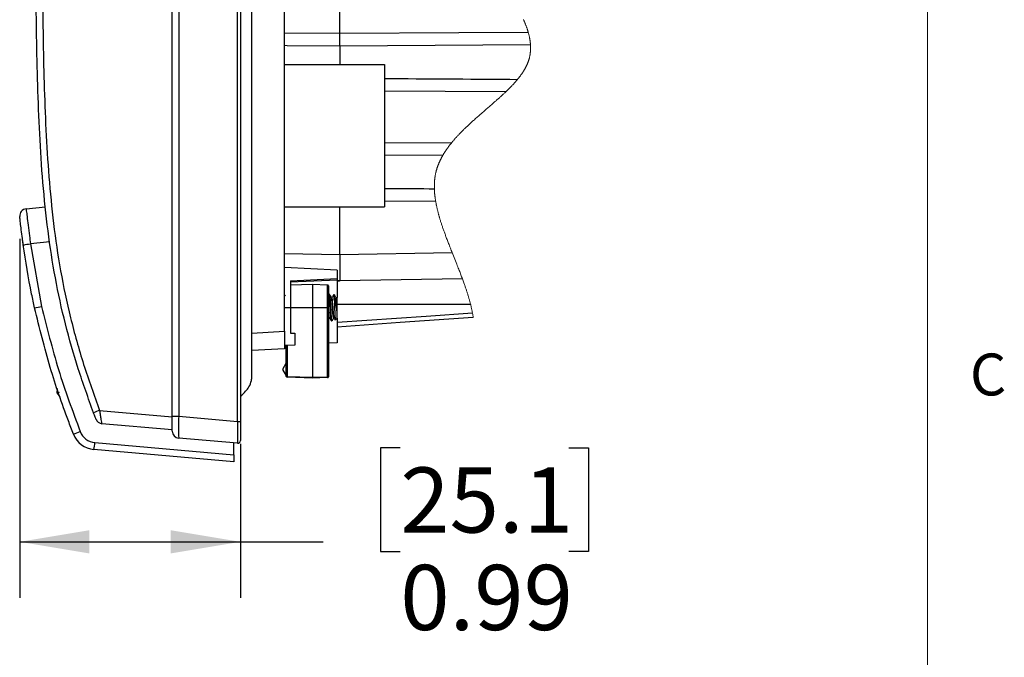
# Model space of a CAD drawing. Units: inches. Extents: x 0.4 to 16.6, y 0.2 to 10.8.
# Drawn here: x 14.3 to 16.5, y 6.2 to 7.7 of the extents above; entities that cross this region are included whole.
import ezdxf

# ---------------------------------------------------------------- set-up
doc = ezdxf.new("R2010")
doc.units = ezdxf.units.IN
doc.header["$MEASUREMENT"] = 0
doc.layers.add('FORMAT', color=7, linetype='Continuous')
doc.styles.add('SLDTEXTSTYLE0', font='TXT', dxfattribs={"width": 0.75})
doc.dimstyles.new('SLDDIMSTYLE4', dxfattribs={"dimtxt": 0.145833, "dimasz": 0.156, "dimexe": 0, "dimexo": 0.0625, "dimgap": 0.036458, "dimtad": 0, "dimtih": 1, "dimtoh": 1, "dimlfac": 2, "dimrnd": 1e-09, "dimdsep": 46, "dimtxsty": 'SLDTEXTSTYLE0', "dimsah": 1, "dimcen": 0.09, "dimadec": 0, "dimazin": 2, "dimtfac": 1, "dimtofl": 0, "dimtmove": 0, "dimatfit": 3, "dimfxl": 0, "dimfrac": 2, "dimtolj": 1, "dimtzin": 12, "dimarcsym": 0})

# ---------------------------------------------------------------- blocks, each defined once
blk = doc.blocks.new('_D_4')
at = {"layer": 'FORMAT', "color": 7}
for p, q in [((14.3445, 7.1619), (14.3445, 6.3586)), ((14.8385, 6.7033), (14.8385, 6.3586)), ((15.1962, 6.6937), (15.1518, 6.6937)), ((15.1518, 6.6937), (15.1518, 6.4622)), ((15.5734, 6.6937), (15.6178, 6.6937)), ((15.6178, 6.6937), (15.6178, 6.4622)), ((14.3445, 6.4836), (14.8385, 6.4836)), ((14.8385, 6.4836), (15.0239, 6.4836)), ((15.1518, 6.4622), (15.1962, 6.4622)), ((15.6178, 6.4622), (15.5734, 6.4622))]:
    blk.add_line(p, q, dxfattribs=at)
for points in [[(14.3445, 6.4836), (14.5005, 6.4576), (14.5005, 6.5096)], [(14.8385, 6.4836), (14.6825, 6.5096), (14.6825, 6.4576)]]:
    blk.add_solid(points, dxfattribs=at)
at = {"layer": 'FORMAT', "color": 7, "char_height": 0.14583, "attachment_point": 1, "style": 'SLDTEXTSTYLE0'}
for s, insert in [('25.1', (15.1962, 6.6502)), ('0.99', (15.1962, 6.432))]:
    blk.add_mtext(s, dxfattribs=dict(at, insert=insert))

msp = doc.modelspace()

# ---------------------------------------------------------------- linework, layer by layer
at = {"color": 7, "linetype": 'Continuous', "lineweight": 18}
msp.add_line((16.3763, 0.3921), (16.3763, 10.6421), dxfattribs=at)
at = {"color": 7, "linetype": 'Continuous', "lineweight": 25}
for p, q in [((14.8321, 6.7533), (14.8321, 8.9906)), ((14.8385, 8.9906), (14.8385, 6.7533)), ((14.686, 6.7648), (14.686, 8.7683)), ((14.7004, 8.7683), (14.7004, 6.7648)), ((14.937, 6.9549), (14.937, 8.6523)), ((15.061, 7.6224), (15.061, 7.7387)), ((14.937, 7.6229), (15.061, 7.6224)), ((15.061, 7.5936), (15.061, 7.6224)), ((15.4877, 7.5962), (15.061, 7.5936)), ((15.061, 7.5936), (15.061, 7.5525)), ((14.937, 7.5525), (15.1611, 7.5525)), ((15.1611, 7.5525), (15.1611, 7.2335)), ((15.4324, 7.491), (15.1611, 7.4922)), ((15.1611, 7.3768), (15.3115, 7.3775)), ((15.2915, 7.349), (15.1611, 7.3482)), ((14.3586, 7.2293), (14.4022, 7.2337)), ((14.937, 7.2335), (15.1611, 7.2335)), ((15.061, 7.1266), (15.061, 7.2335)), ((15.2756, 7.2457), (15.1611, 7.2462)), ((14.3524, 7.1483), (14.3527, 7.1465)), ((14.4117, 7.1552), (14.3686, 7.1509)), ((14.3686, 7.1509), (14.3936, 7.0107)), ((14.937, 7.1288), (15.061, 7.1266)), ((15.061, 7.1266), (15.3124, 7.131)), ((15.061, 7.1266), (15.061, 7.0676)), ((15.0551, 7.0919), (14.937, 7.0981)), ((15.0551, 7.0919), (15.0551, 7.0732)), ((14.9507, 7.0682), (15.0551, 7.0732)), ((15.0551, 7.0697), (14.9507, 7.0652)), ((14.9507, 7.0682), (14.9507, 7.0075)), ((15, 7.0597), (14.9507, 7.058)), ((15.0335, 7.0585), (15, 7.0597)), ((15, 7.0597), (15, 7.0075)), ((15.0335, 7.0075), (15.0335, 7.0585)), ((15.0354, 7.0565), (15.0354, 7.0075)), ((15.0551, 7.0732), (15.0551, 7.0697)), ((15.0551, 7.0697), (15.0551, 7.0306)), ((15.061, 7.0676), (15.0551, 7.0677)), ((15.3353, 7.0724), (15.061, 7.0676)), ((14.9386, 7.0369), (14.937, 7.034)), ((15.0371, 7.0369), (15.0354, 7.034)), ((15.0385, 7.037), (15.0372, 7.037)), ((15.0434, 7.0306), (15.0423, 7.0306)), ((15.0487, 7.0363), (15.0485, 7.0367)), ((15.0487, 7.0363), (15.0487, 7.0228)), ((15.0551, 7.0306), (15.0541, 7.0316)), ((15.0551, 7.0165), (15.0551, 7.0306)), ((15.0551, 6.9985), (15.0551, 7.0165)), ((15.3535, 7.0153), (15.0551, 7.0148)), ((14.9507, 7.0075), (14.937, 7.0075)), ((14.9507, 7.0075), (14.9507, 6.9504)), ((15, 7.0075), (14.9507, 7.0075)), ((15.0335, 7.0075), (15, 7.0075)), ((15, 7.0075), (15, 6.852)), ((15.0335, 6.8532), (15.0335, 7.0075)), ((15.0335, 7.0075), (15.0354, 7.0075)), ((15.0354, 7.0075), (15.0354, 6.8532)), ((15.0551, 6.9844), (15.0551, 6.9985)), ((15.0372, 6.9844), (15.0384, 6.9844)), ((15.0422, 6.978), (15.0434, 6.978)), ((15.0471, 6.9844), (15.0482, 6.9844)), ((15.051, 6.9803), (15.0551, 6.9844)), ((15.0551, 6.9844), (15.0551, 6.929)), ((14.8641, 6.951), (14.937, 6.9549)), ((14.937, 6.9549), (14.937, 6.9155)), ((14.9507, 6.9504), (14.9606, 6.9504)), ((14.9606, 6.9504), (14.9606, 6.9241)), ((14.9606, 6.9241), (14.937, 6.9229)), ((14.9409, 6.854), (14.9409, 6.9231)), ((14.9428, 6.9232), (14.9428, 6.854)), ((15.0551, 6.929), (15.0354, 6.928)), ((14.937, 6.9155), (14.8641, 6.9117)), ((14.9409, 6.9196), (14.937, 6.9195)), ((14.9409, 6.8845), (14.933, 6.8697)), ((14.933, 6.8697), (14.9409, 6.8549)), ((14.9409, 6.854), (14.9428, 6.854)), ((14.9428, 6.854), (15, 6.852)), ((15, 6.85), (14.9428, 6.852)), ((15, 6.852), (15.0335, 6.8532)), ((15, 6.85), (15, 6.852)), ((15.0335, 6.8512), (15, 6.85)), ((15.0335, 6.8532), (15.0354, 6.8532)), ((14.4282, 6.817), (14.4287, 6.8272)), ((14.4282, 6.817), (14.4337, 6.8184)), ((14.4351, 6.8084), (14.4282, 6.817)), ((14.5231, 6.7779), (14.686, 6.7636)), ((14.686, 6.7342), (14.5285, 6.748)), ((14.686, 6.7648), (14.7004, 6.7648)), ((14.686, 6.7315), (14.686, 6.7648)), ((14.7004, 6.7648), (14.8321, 6.7533)), ((14.8321, 6.7533), (14.8385, 6.7533)), ((14.8385, 6.7533), (14.8385, 6.7101)), ((14.5125, 6.706), (14.8238, 6.6787)), ((14.8321, 6.7042), (14.7004, 6.7158)), ((14.8238, 6.6787), (14.8238, 6.705)), ((14.8238, 6.6629), (14.5106, 6.6903)), ((14.8238, 6.6787), (14.8238, 6.6629))]:
    msp.add_line(p, q, dxfattribs=at)
at = {"color": 7, "linetype": 'Continuous', "lineweight": 18, "flags": 128}
msp.add_lwpolyline([(15.3597, 6.9857), (15.3595, 6.9872), (15.3592, 6.9887), (15.359, 6.9901), (15.3587, 6.9916), (15.3584, 6.9931), (15.3581, 6.9946), (15.3579, 6.996), (15.3578, 6.9964), (15.3575, 6.9979), (15.3572, 6.9994), (15.3569, 7.0009), (15.3566, 7.0024), (15.3562, 7.0039), (15.3559, 7.0054), (15.3555, 7.0069), (15.3552, 7.0083), (15.3549, 7.0097), (15.3546, 7.0111), (15.3542, 7.0125), (15.3539, 7.0139), (15.3535, 7.0153), (15.3532, 7.0167), (15.3528, 7.0181), (15.3524, 7.0196), (15.352, 7.021), (15.3516, 7.0224), (15.3513, 7.0238), (15.3509, 7.0252), (15.3504, 7.0268), (15.35, 7.0284), (15.3495, 7.0299), (15.349, 7.0315), (15.3486, 7.0331), (15.3481, 7.0347), (15.3476, 7.0362), (15.3471, 7.0378), (15.3466, 7.0394), (15.3462, 7.041), (15.3457, 7.0425), (15.3452, 7.0441), (15.3447, 7.0456), (15.3442, 7.0471), (15.3436, 7.0489), (15.343, 7.0507), (15.3424, 7.0524), (15.3418, 7.0542), (15.3412, 7.056), (15.3406, 7.0577), (15.34, 7.0595), (15.3393, 7.0613), (15.3385, 7.0635), (15.3378, 7.0657), (15.3369, 7.0679), (15.3361, 7.0701), (15.3353, 7.0724), (15.3345, 7.0747), (15.3336, 7.077), (15.3327, 7.0793), (15.3319, 7.0816), (15.331, 7.0839), (15.3301, 7.0862), (15.3292, 7.0885), (15.3283, 7.0908), (15.3272, 7.0937), (15.3261, 7.0966), (15.325, 7.0995), (15.3238, 7.1024), (15.3227, 7.1052), (15.3212, 7.1089), (15.3197, 7.1126), (15.3183, 7.1163), (15.3168, 7.12), (15.3153, 7.1237), (15.3139, 7.1273), (15.3124, 7.131), (15.3114, 7.1336), (15.3104, 7.1361), (15.3094, 7.1387), (15.3084, 7.1412), (15.3074, 7.1438), (15.3064, 7.1463), (15.3054, 7.1489), (15.3045, 7.1512), (15.3036, 7.1535), (15.3027, 7.1558), (15.3018, 7.1582), (15.3009, 7.1605), (15.3, 7.1628), (15.2993, 7.1648), (15.2985, 7.1668), (15.2978, 7.1687), (15.2971, 7.1707), (15.2964, 7.1727), (15.2956, 7.1747), (15.2949, 7.1766), (15.2943, 7.1784), (15.2936, 7.1802), (15.293, 7.182), (15.2924, 7.1838), (15.2918, 7.1856), (15.2911, 7.1874), (15.2905, 7.1892), (15.29, 7.1909), (15.2894, 7.1926), (15.2888, 7.1944), (15.2882, 7.1961), (15.2877, 7.1979), (15.2872, 7.1995), (15.2866, 7.2011), (15.2861, 7.2028), (15.2856, 7.2044), (15.2851, 7.206), (15.2847, 7.2074), (15.2843, 7.2087), (15.2839, 7.2101), (15.2836, 7.2114), (15.2832, 7.2128), (15.2828, 7.2141), (15.2824, 7.2154), (15.2821, 7.2166), (15.2818, 7.2179), (15.2814, 7.2192), (15.2811, 7.2204), (15.2807, 7.2218), (15.2804, 7.2231), (15.2801, 7.2244), (15.2797, 7.2258), (15.2794, 7.2271), (15.2791, 7.2284), (15.2788, 7.2297), (15.2785, 7.2309), (15.2782, 7.2322), (15.278, 7.2334), (15.2777, 7.2346), (15.2774, 7.2359), (15.2772, 7.2371), (15.2769, 7.2384), (15.2767, 7.2396), (15.2764, 7.2408), (15.2762, 7.242), (15.276, 7.2433), (15.2758, 7.2445), (15.2756, 7.2457), (15.2754, 7.2468), (15.2752, 7.2479), (15.275, 7.2491), (15.2748, 7.2502), (15.2746, 7.2513), (15.2745, 7.2524), (15.2743, 7.2536), (15.2742, 7.2547), (15.274, 7.2559), (15.2739, 7.257), (15.2737, 7.2582), (15.2736, 7.2594), (15.2735, 7.2606), (15.2734, 7.2617), (15.2732, 7.2629), (15.2731, 7.264), (15.273, 7.2652), (15.273, 7.2664), (15.2729, 7.2675), (15.2728, 7.2687), (15.2727, 7.2698), (15.2727, 7.2708), (15.2726, 7.2719), (15.2726, 7.273), (15.2725, 7.2741), (15.2725, 7.2751), (15.2725, 7.2761), (15.2725, 7.277), (15.2725, 7.278), (15.2725, 7.279), (15.2725, 7.28), (15.2725, 7.281), (15.2725, 7.282), (15.2725, 7.283), (15.2725, 7.284), (15.2726, 7.285), (15.2726, 7.286), (15.2726, 7.2871), (15.2727, 7.2881), (15.2728, 7.2891), (15.2728, 7.2901), (15.2729, 7.2911), (15.273, 7.2921), (15.2731, 7.2931), (15.2732, 7.2941), (15.2733, 7.2951), (15.2734, 7.296), (15.2735, 7.297), (15.2736, 7.2979), (15.2737, 7.2988), (15.2738, 7.2997), (15.274, 7.3005), (15.2741, 7.3014), (15.2742, 7.3022), (15.2744, 7.3031), (15.2745, 7.3039), (15.2747, 7.3048), (15.2748, 7.3057), (15.275, 7.3066), (15.2752, 7.3075), (15.2754, 7.3085), (15.2756, 7.3094), (15.2758, 7.3103), (15.276, 7.3112), (15.2762, 7.3121), (15.2765, 7.313), (15.2767, 7.3139), (15.2769, 7.3148), (15.2772, 7.3157), (15.2774, 7.3166), (15.2777, 7.3175), (15.2779, 7.3183), (15.2782, 7.3191), (15.2784, 7.3199), (15.2787, 7.3207), (15.279, 7.3215), (15.2793, 7.3224), (15.2795, 7.3232), (15.2798, 7.3241), (15.2802, 7.3249), (15.2805, 7.3258), (15.2808, 7.3267), (15.2812, 7.3276), (15.2815, 7.3285), (15.2819, 7.3293), (15.2822, 7.3302), (15.2826, 7.3311), (15.2829, 7.332), (15.2833, 7.3328), (15.2837, 7.3337), (15.2841, 7.3345), (15.2845, 7.3354), (15.2849, 7.3362), (15.2853, 7.3371), (15.2857, 7.338), (15.2861, 7.3388), (15.2865, 7.3397), (15.2869, 7.3405), (15.2874, 7.3414), (15.2878, 7.3422), (15.2882, 7.343), (15.2887, 7.3439), (15.2891, 7.3447), (15.2896, 7.3456), (15.2901, 7.3464), (15.2905, 7.3473), (15.291, 7.3481), (15.2915, 7.349), (15.2921, 7.35), (15.2927, 7.3509), (15.2933, 7.3519), (15.2939, 7.3529), (15.2945, 7.3539), (15.2951, 7.3549), (15.2957, 7.3558), (15.2963, 7.3567), (15.2968, 7.3576), (15.2974, 7.3585), (15.298, 7.3594), (15.2986, 7.3603), (15.2993, 7.3612), (15.2999, 7.3621), (15.3005, 7.363), (15.3012, 7.3639), (15.3018, 7.3649), (15.3025, 7.3658), (15.3032, 7.3667), (15.3039, 7.3677), (15.3045, 7.3686), (15.3052, 7.3695), (15.3059, 7.3704), (15.3066, 7.3713), (15.3073, 7.3723), (15.3081, 7.3732), (15.3089, 7.3742), (15.3098, 7.3753), (15.3106, 7.3764), (15.3115, 7.3775), (15.3123, 7.3785), (15.3132, 7.3796), (15.3141, 7.3806), (15.315, 7.3817), (15.3159, 7.3827), (15.3168, 7.3837), (15.3176, 7.3847), (15.3185, 7.3857), (15.3194, 7.3867), (15.3202, 7.3877), (15.3211, 7.3886), (15.3221, 7.3897), (15.3231, 7.3908), (15.3241, 7.3919), (15.3251, 7.393), (15.3261, 7.394), (15.3271, 7.3951), (15.3281, 7.3962), (15.3291, 7.3973), (15.3303, 7.3985), (15.3315, 7.3997), (15.3327, 7.4009), (15.3339, 7.4021), (15.3351, 7.4033), (15.3363, 7.4046), (15.3375, 7.4058), (15.3388, 7.4071), (15.3402, 7.4084), (15.3415, 7.4097), (15.3429, 7.411), (15.3443, 7.4123), (15.3457, 7.4137), (15.3472, 7.4151), (15.3487, 7.4165), (15.3501, 7.4179), (15.3516, 7.4193), (15.3531, 7.4206), (15.3545, 7.4219), (15.3559, 7.4232), (15.3573, 7.4245), (15.3587, 7.4258), (15.3602, 7.4271), (15.362, 7.4287), (15.3638, 7.4303), (15.3656, 7.432), (15.3675, 7.4336), (15.3693, 7.4352), (15.3711, 7.4368), (15.373, 7.4384), (15.3753, 7.4405), (15.3777, 7.4425), (15.38, 7.4446), (15.3824, 7.4466), (15.3847, 7.4486), (15.387, 7.4507), (15.3894, 7.4527), (15.3912, 7.4543), (15.3931, 7.4559), (15.3949, 7.4574), (15.3967, 7.459), (15.3985, 7.4606), (15.4003, 7.4622), (15.4022, 7.4637), (15.4039, 7.4653), (15.4057, 7.4668), (15.4074, 7.4684), (15.4092, 7.4699), (15.4106, 7.4711), (15.4119, 7.4723), (15.4133, 7.4735), (15.4146, 7.4747), (15.416, 7.476), (15.4174, 7.4772), (15.4188, 7.4784), (15.4201, 7.4796), (15.4215, 7.4809), (15.4228, 7.4821), (15.4241, 7.4833), (15.4253, 7.4844), (15.4265, 7.4855), (15.4277, 7.4866), (15.4289, 7.4877), (15.43, 7.4888), (15.4312, 7.4899), (15.4324, 7.491), (15.4334, 7.492), (15.4344, 7.493), (15.4354, 7.494), (15.4364, 7.495), (15.4374, 7.4959), (15.4384, 7.4969), (15.4394, 7.4979), (15.4403, 7.4988), (15.4413, 7.4998), (15.4422, 7.5008), (15.4432, 7.5017), (15.4442, 7.5027), (15.4451, 7.5037), (15.446, 7.5047), (15.447, 7.5057), (15.4479, 7.5067), (15.4487, 7.5075), (15.4495, 7.5084), (15.4503, 7.5093), (15.4511, 7.5101), (15.4519, 7.511), (15.4526, 7.5118), (15.4534, 7.5127), (15.4542, 7.5136), (15.455, 7.5145), (15.4557, 7.5154), (15.4565, 7.5163), (15.4573, 7.5172), (15.458, 7.5181), (15.4588, 7.519), (15.4595, 7.5198), (15.4601, 7.5206), (15.4608, 7.5215), (15.4614, 7.5223), (15.4621, 7.5231), (15.4627, 7.5239), (15.4633, 7.5247), (15.4639, 7.5255), (15.4646, 7.5263), (15.4652, 7.5271), (15.4658, 7.528), (15.4664, 7.5288), (15.467, 7.5296), (15.4675, 7.5304), (15.4681, 7.5313), (15.4687, 7.5321), (15.4693, 7.5329), (15.4698, 7.5337), (15.4704, 7.5346), (15.4709, 7.5354), (15.4714, 7.5362), (15.472, 7.5371), (15.4725, 7.5379), (15.473, 7.5386), (15.4734, 7.5394), (15.4739, 7.5402), (15.4743, 7.5409), (15.4748, 7.5417), (15.4752, 7.5425), (15.4756, 7.5432), (15.476, 7.5439), (15.4764, 7.5447), (15.4768, 7.5454), (15.4772, 7.5461), (15.4776, 7.5469), (15.4779, 7.5476), (15.4783, 7.5483), (15.4787, 7.5491), (15.479, 7.5499), (15.4794, 7.5506), (15.4797, 7.5514), (15.4801, 7.5522), (15.4804, 7.553), (15.4807, 7.5536), (15.481, 7.5543), (15.4813, 7.555), (15.4815, 7.5556), (15.4818, 7.5563), (15.482, 7.557), (15.4823, 7.5576), (15.4826, 7.5584), (15.4828, 7.5591), (15.4831, 7.5599), (15.4833, 7.5606), (15.4836, 7.5613), (15.4838, 7.562), (15.484, 7.5627), (15.4842, 7.5633), (15.4844, 7.564), (15.4846, 7.5647), (15.4847, 7.5654), (15.4849, 7.566), (15.4851, 7.5667), (15.4852, 7.5673), (15.4854, 7.5681), (15.4856, 7.5689), (15.4858, 7.5697), (15.486, 7.5705), (15.4861, 7.5713), (15.4863, 7.5721), (15.4864, 7.5729), (15.4866, 7.5737), (15.4867, 7.5745), (15.4868, 7.5753), (15.4869, 7.5761), (15.487, 7.5769), (15.4871, 7.5777), (15.4872, 7.5784), (15.4873, 7.5792), (15.4874, 7.5799), (15.4875, 7.5807), (15.4875, 7.5815), (15.4876, 7.5823), (15.4877, 7.5831), (15.4877, 7.5839), (15.4877, 7.5847), (15.4878, 7.5855), (15.4878, 7.5863), (15.4878, 7.5871), (15.4879, 7.5878), (15.4879, 7.5886), (15.4879, 7.5894), (15.4879, 7.5901), (15.4879, 7.5909), (15.4878, 7.5917), (15.4878, 7.5924), (15.4878, 7.5932), (15.4878, 7.594), (15.4877, 7.5947), (15.4877, 7.5955), (15.4877, 7.5962), (15.4876, 7.5971), (15.4875, 7.5979), (15.4875, 7.5988), (15.4874, 7.5996), (15.4873, 7.6005), (15.4872, 7.6014), (15.4871, 7.6022), (15.487, 7.6031), (15.4869, 7.604), (15.4868, 7.6049), (15.4867, 7.6058), (15.4865, 7.6067), (15.4864, 7.6076), (15.4862, 7.6085), (15.4861, 7.6093), (15.4859, 7.6101), (15.4858, 7.6109), (15.4856, 7.6118), (15.4855, 7.6126), (15.4853, 7.6134), (15.4851, 7.6144), (15.4849, 7.6153), (15.4847, 7.6163), (15.4844, 7.6173), (15.4842, 7.6183), (15.484, 7.6193), (15.4837, 7.6203), (15.4835, 7.6213), (15.4832, 7.6223), (15.4829, 7.6233), (15.4826, 7.6243), (15.4823, 7.6253), (15.482, 7.6262), (15.4817, 7.6272), (15.4814, 7.6282), (15.4811, 7.6292), (15.4808, 7.6302), (15.4805, 7.6312), (15.4802, 7.6321), (15.4799, 7.633), (15.4795, 7.634), (15.4792, 7.6349), (15.4789, 7.6359), (15.4785, 7.6368), (15.4782, 7.6378), (15.4778, 7.6387), (15.4775, 7.6397), (15.4771, 7.6406), (15.4767, 7.6415), (15.4764, 7.6425), (15.476, 7.6434), (15.4756, 7.6445), (15.4751, 7.6455), (15.4747, 7.6466), (15.4742, 7.6476), (15.4738, 7.6487), (15.4733, 7.6498), (15.4729, 7.6508), (15.4724, 7.6519), (15.4719, 7.653)], dxfattribs=at)
at = {"color": 7, "linetype": 'Continuous', "lineweight": 25, "flags": 128}
for points in [[(15.061, 7.6224), (15.3271, 7.6236), (15.4826, 7.6243)], [(15.061, 7.5936), (14.9429, 7.5943), (14.937, 7.5944)], [(15.061, 7.0676), (15.0606, 7.0676), (15.0596, 7.0675), (15.058, 7.0675), (15.0558, 7.0675), (15.0551, 7.0675)], [(15.0551, 6.9752), (15.254, 6.9891), (15.3578, 6.9964)], [(15.3597, 6.9857), (15.1959, 6.9743), (15.0551, 6.9644)]]:
    msp.add_lwpolyline(points, dxfattribs=at)
at = {"color": 7, "linetype": 'Continuous', "lineweight": 25}
for centre, radius, start, end in [((14.3602, 7.2136), 0.0157, 95.8001, 186.3192), ((14.2462, 7.9958), 0.8537, 277.1431, 278.2365), ((15.0334, 7.0565), 0.00197, 0.0004, 87.9984), ((14.2717, 7.543), 0.546, 281.1887, 282.8976), ((14.9429, 6.854), 0.00197, 179.9982, 268.0007), ((14.9569, 6.853), 0.0141, 176.0086, 183.9914), ((15.0194, 6.8522), 0.0142, 356.0192, 3.9808), ((15.0334, 6.8532), 0.00197, 272.0016, 359.9996), ((14.5602, 6.6687), 0.1153, 108.7389, 115.9336), ((14.5299, 6.7637), 0.0157, 200.7842, 265.0006), ((15.1442, 6.7403), 0.4445, 176.8386, 183.1614), ((16.0149, 6.7288), 1.183, 178.8127, 181.1873), ((14.3582, 7.0349), 0.3278, 288.9454, 291.788), ((14.5153, 6.7444), 0.0543, 201.0625, 265.0002), ((14.5159, 6.7444), 0.0386, 201.0624, 265.0001), ((14.7017, 6.7315), 0.0157, 179.9996, 265.0008), ((14.3985, 6.712), 0.1142, 349.0461, 356.9836), ((14.8326, 6.7101), 0.00591, 265.0012, 359.9989)]:
    msp.add_arc(centre, radius, start, end, dxfattribs=at)
for points, knots in [([(14.8385, 6.8094), (14.8425, 6.8131), (14.8494, 6.8195), (14.8585, 6.8309), (14.863, 6.8424), (14.864, 6.8513), (14.8641, 6.8555), (14.8641, 6.8574), (14.8641, 6.8601), (14.8641, 6.8663), (14.8641, 6.8783), (14.8641, 6.896), (14.8641, 6.9191), (14.8641, 6.9463), (14.8641, 6.9778), (14.8641, 7.0203), (14.8641, 7.0752), (14.8641, 7.1489), (14.8641, 7.2329), (14.8641, 7.3247), (14.8641, 7.5518), (14.8641, 7.787), (14.8641, 8.0302), (14.8641, 8.1466), (14.8641, 8.2604), (14.8641, 8.3668), (14.8641, 8.4614), (14.8641, 8.5391), (14.8641, 8.6011), (14.8641, 8.6405), (14.8641, 8.6648), (14.8641, 8.6769), (14.8641, 8.6879), (14.8641, 8.6995), (14.8641, 8.7116), (14.8641, 8.7242), (14.8641, 8.7351), (14.8641, 8.7434), (14.8641, 8.748), (14.8641, 8.7498), (14.8641, 8.7504), (14.8641, 8.7518), (14.864, 8.7547), (14.8636, 8.7595), (14.8623, 8.7662), (14.8589, 8.7752), (14.8509, 8.7864), (14.8431, 8.7936), (14.8385, 8.7978)], [0, 0, 0, 0, 0.008128, 0.014088, 0.021741, 0.02616, 0.02739, 0.028035, 0.028961, 0.031413, 0.037355, 0.046935, 0.057876, 0.071923, 0.087652, 0.104981, 0.135443, 0.169852, 0.215172, 0.261149, 0.307193, 0.554989, 0.612985, 0.671053, 0.729144, 0.783134, 0.830301, 0.870659, 0.899298, 0.92313, 0.929627, 0.935648, 0.941205, 0.946036, 0.953036, 0.959241, 0.96495, 0.969392, 0.971554, 0.971967, 0.971975, 0.972541, 0.973996, 0.976357, 0.979689, 0.984226, 0.990666, 1, 1, 1, 1]), ([(14.5098, 6.7724), (14.498, 6.8051), (14.4745, 6.8707), (14.4457, 6.9716), (14.4231, 7.0747), (14.4068, 7.1804), (14.3958, 7.288), (14.3863, 7.4333), (14.3795, 7.7046), (14.3799, 7.9909), (14.3867, 8.2556), (14.3951, 8.389), (14.4108, 8.5014), (14.425, 8.5619), (14.4336, 8.5918), (14.4336, 8.5918)], [0, 0, 0, 0, 0.0567547, 0.1136757, 0.1711939, 0.2289376, 0.2882103, 0.3475789, 0.4666536, 0.7310959, 0.8148879, 0.8987979, 0.9492293, 0.9999994, 1, 1, 1, 1]), ([(14.4474, 8.5875), (14.4378, 8.5484), (14.4185, 8.4698), (14.4067, 8.348), (14.4002, 8.2251), (14.3944, 7.9807), (14.3939, 7.7076), (14.4005, 7.4408), (14.4093, 7.3009), (14.4195, 7.1956), (14.4349, 7.0901), (14.4572, 6.9847), (14.4864, 6.8803), (14.5109, 6.8121), (14.5231, 6.7779)], [0, 0, 0, 0, 0.065923, 0.132647, 0.200346, 0.268117, 0.533727, 0.648597, 0.70613, 0.763725, 0.822253, 0.880984, 0.940388, 1, 1, 1, 1]), ([(15.1611, 7.5208), (15.1671, 7.5208), (15.2663, 7.5202), (15.3656, 7.5196), (15.4588, 7.519)], [0, 0, 0, 0, 0.060376, 1, 1, 1, 1]), ([(15.1611, 7.2748), (15.1671, 7.2747), (15.2042, 7.2745), (15.2414, 7.2743), (15.2725, 7.2741)], [0, 0, 0, 0, 0.161279, 1, 1, 1, 1]), ([(14.3586, 7.2293), (14.3588, 7.2278), (14.3597, 7.2221), (14.3611, 7.2099), (14.3634, 7.191), (14.366, 7.1706), (14.3678, 7.1567), (14.3686, 7.1509)], [0, 0, 0, 0, 0.056239, 0.218518, 0.468444, 0.777473, 1, 1, 1, 1]), ([(14.3524, 7.1487), (14.3518, 7.1534), (14.3502, 7.1645), (14.3481, 7.181), (14.3463, 7.1962), (14.3452, 7.2061), (14.3446, 7.2107), (14.3445, 7.2119)], [0, 0, 0, 0, 0.2226726, 0.5317643, 0.7816502, 0.9438494, 1, 1, 1, 1]), ([(14.3522, 7.15), (14.3521, 7.1509), (14.3518, 7.1529), (14.3509, 7.1595), (14.3511, 7.158), (14.3511, 7.158)], [0, 0, 0, 0, 0.4546772, 0.9882213, 1, 1, 1, 1]), ([(14.3777, 7.0073), (14.3755, 7.0176), (14.3654, 7.0644), (14.3581, 7.1117), (14.3524, 7.1487)], [0, 0, 0, 0, 0.219326, 1, 1, 1, 1]), ([(15.0422, 6.978), (15.0419, 6.9787), (15.0411, 6.9815), (15.041, 6.9877), (15.0402, 6.9968), (15.0398, 7.0064), (15.0393, 7.0153), (15.0389, 7.0221), (15.0384, 7.0292), (15.0383, 7.032), (15.0374, 7.0379), (15.0371, 7.0367), (15.0371, 7.0364)], [0, 0, 0, 0, 0.0396333, 0.1444061, 0.3072914, 0.4945525, 0.6250747, 0.7503425, 0.8447005, 0.9494733, 0.9891066, 1, 1, 1, 1]), ([(15.0438, 6.9796), (15.0437, 6.9788), (15.0433, 6.977), (15.0423, 6.9826), (15.0422, 6.9871), (15.0414, 6.997), (15.041, 7.0074), (15.0403, 7.0182), (15.0399, 7.0269), (15.0392, 7.0327), (15.0392, 7.0356), (15.0386, 7.0368), (15.0385, 7.037)], [0, 0, 0, 0, 0.027639, 0.066588, 0.169551, 0.329623, 0.51365, 0.697675, 0.857749, 0.937448, 0.98588, 1, 1, 1, 1]), ([(15.0424, 7.0305), (15.0417, 7.0315), (15.0405, 7.0337), (15.0392, 7.0358), (15.0386, 7.0369)], [0, 0, 0, 0, 0.4997411, 1, 1, 1, 1]), ([(15.0471, 6.9844), (15.0468, 6.985), (15.046, 6.9871), (15.0459, 6.992), (15.0451, 6.999), (15.0446, 7.0074), (15.0441, 7.0159), (15.0433, 7.023), (15.0432, 7.0277), (15.0425, 7.0297), (15.0423, 7.0301)], [0, 0, 0, 0, 0.041302, 0.148407, 0.310789, 0.505813, 0.696912, 0.863219, 0.970324, 1, 1, 1, 1]), ([(15.0469, 7.0369), (15.0463, 7.0358), (15.0451, 7.0337), (15.0439, 7.0316), (15.0433, 7.0306)], [0, 0, 0, 0, 0.517311, 1, 1, 1, 1]), ([(15.0481, 6.9849), (15.048, 6.9854), (15.0472, 6.9873), (15.0472, 6.992), (15.0463, 6.9991), (15.0458, 7.0075), (15.0453, 7.0159), (15.0446, 7.023), (15.0444, 7.0279), (15.0436, 7.03), (15.0434, 7.0306)], [0, 0, 0, 0, 0.028091, 0.135371, 0.301949, 0.493361, 0.684772, 0.851351, 0.958631, 1, 1, 1, 1]), ([(15.0487, 7.0228), (15.0485, 7.0249), (15.0482, 7.0291), (15.0482, 7.032), (15.0472, 7.0379), (15.047, 7.0367), (15.0469, 7.0364)], [0, 0, 0, 0, 0.37795, 0.797616, 0.956367, 1, 1, 1, 1]), ([(15.0522, 7.0305), (15.0516, 7.0315), (15.0503, 7.0337), (15.0491, 7.0358), (15.0485, 7.0369)], [0, 0, 0, 0, 0.4997411, 1, 1, 1, 1]), ([(15.0551, 6.9985), (15.0547, 7.0009), (15.0538, 7.0057), (15.0528, 7.0134), (15.0516, 7.0212), (15.0504, 7.0283), (15.0496, 7.0333), (15.0489, 7.0356), (15.0487, 7.0363)], [0, 0, 0, 0, 0.1865581, 0.3871815, 0.6061669, 0.8039509, 0.9494998, 1, 1, 1, 1]), ([(15.0551, 6.9985), (15.0549, 7.0015), (15.0544, 7.0074), (15.054, 7.0159), (15.0532, 7.023), (15.0531, 7.0277), (15.0523, 7.0297), (15.0522, 7.0301)], [0, 0, 0, 0, 0.282967, 0.560239, 0.80154, 0.956941, 1, 1, 1, 1]), ([(15.0551, 7.0165), (15.055, 7.0188), (15.0549, 7.0228), (15.0541, 7.0275), (15.0547, 7.0306), (15.054, 7.0314), (15.0539, 7.0315)], [0, 0, 0, 0, 0.449158, 0.787533, 0.981415, 1, 1, 1, 1]), ([(14.3936, 7.0107), (14.4053, 6.9634), (14.4287, 6.8683), (14.4628, 6.7765), (14.4799, 6.7305)], [0, 0, 0, 0, 0.4984557, 1, 1, 1, 1]), ([(15.0383, 6.9849), (15.0381, 6.9854), (15.0374, 6.9873), (15.0373, 6.992), (15.0365, 6.9991), (15.036, 7.0075), (15.0356, 7.0134), (15.0354, 7.0164), (15.0354, 7.0165)], [0, 0, 0, 0, 0.040814, 0.196677, 0.438695, 0.716791, 0.994888, 1, 1, 1, 1]), ([(15.0487, 7.0228), (15.0488, 7.0202), (15.049, 7.0144), (15.0493, 7.0052), (15.0496, 6.9966), (15.0499, 6.9881), (15.0503, 6.985), (15.0504, 6.9794), (15.0507, 6.9803), (15.0508, 6.9804)], [0, 0, 0, 0, 0.1806839, 0.4106207, 0.6298871, 0.809546, 0.9357931, 0.9927955, 1, 1, 1, 1]), ([(14.4646, 6.7249), (14.4609, 6.7347), (14.4422, 6.7837), (14.4098, 6.877), (14.3887, 6.9626), (14.3777, 7.0073)], [0, 0, 0, 0, 0.106479, 0.532562, 1, 1, 1, 1]), ([(15.0372, 6.9844), (15.037, 6.985), (15.0362, 6.9871), (15.0361, 6.992), (15.0356, 6.9961), (15.0354, 6.9985)], [0, 0, 0, 0, 0.132894, 0.477516, 1, 1, 1, 1]), ([(15.0354, 6.9815), (15.0355, 6.9817), (15.0363, 6.983), (15.0371, 6.9843), (15.0377, 6.9853)], [0, 0, 0, 0, 0.200381, 1, 1, 1, 1]), ([(15.0382, 6.9846), (15.0389, 6.9835), (15.0401, 6.9814), (15.0414, 6.9792), (15.042, 6.9781)], [0, 0, 0, 0, 0.499668, 1, 1, 1, 1]), ([(15.0438, 6.9791), (15.0445, 6.9802), (15.0457, 6.9822), (15.0469, 6.9843), (15.0475, 6.9853)], [0, 0, 0, 0, 0.500535, 1, 1, 1, 1]), ([(15.0481, 6.9846), (15.0487, 6.9835), (15.0496, 6.982), (15.0504, 6.9806), (15.0507, 6.9802)], [0, 0, 0, 0, 0.72804, 1, 1, 1, 1]), ([(14.5151, 6.7581), (14.5151, 6.7581), (14.5149, 6.7587), (14.5143, 6.7602), (14.5132, 6.7632), (14.5116, 6.7675), (14.5104, 6.7707), (14.5098, 6.7724)], [0, 0, 0, 0, 0.010444, 0.109663, 0.326771, 0.644936, 1, 1, 1, 1]), ([(14.5231, 6.7779), (14.5236, 6.7743), (14.5246, 6.7676), (14.5259, 6.7587), (14.5273, 6.7525), (14.5277, 6.749), (14.5284, 6.7481), (14.5285, 6.748)], [0, 0, 0, 0, 0.351384, 0.667504, 0.884859, 0.986701, 1, 1, 1, 1])]:
    msp.add_open_spline(points, degree=3, knots=knots, dxfattribs=at)

# ---------------------------------------------------------------- texts
at = {"color": 7, "linetype": 'Continuous', "lineweight": 0, "insert": (16.4712, 6.9051), "char_height": 0.0937, "attachment_point": 1, "style": 'SLDTEXTSTYLE0'}
msp.add_mtext('C', dxfattribs=at)

# ---------------------------------------------------------------- dimensions: what is measured, and where the dimension line sits
at = {"layer": 'FORMAT', "color": 7}
dim = msp.add_linear_dim(base=(14.3445, 6.4836), p1=(14.8385, 6.7533), p2=(14.3445, 7.2119), dimstyle='SLDDIMSTYLE4', dxfattribs=at)
dim.commit()
dim.dimension.update_dxf_attribs({"geometry": '_D_4', "text_midpoint": (15.3848, 6.4836), "dimtype": 160})

doc.saveas('drawing.dxf')
